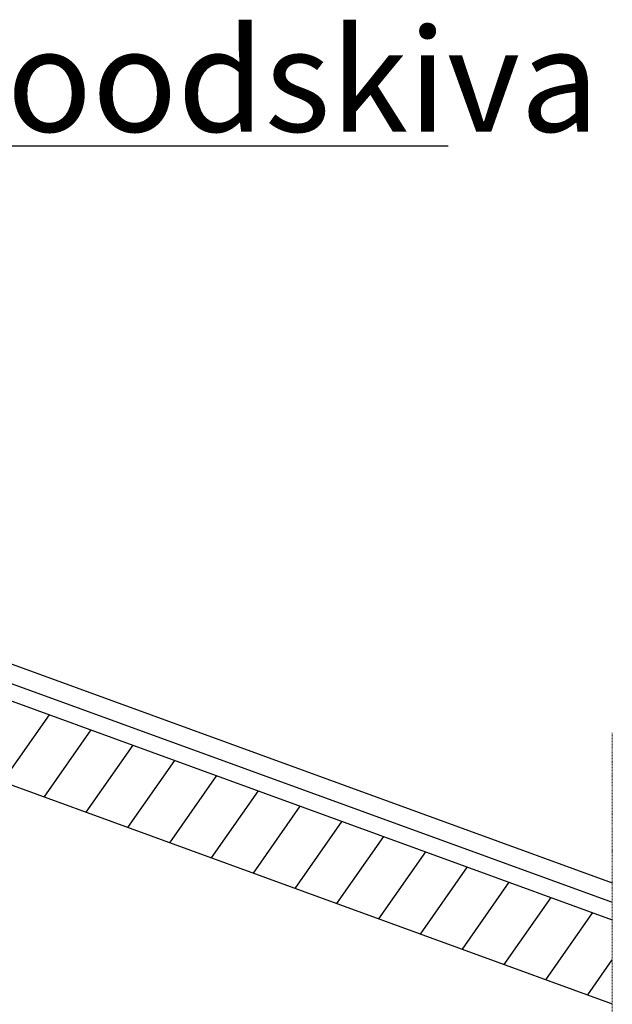
# Model space of a CAD drawing. Units: millimetres. Extents: x 31155 to 33096, y 12700 to 15510.
# Drawn here: x 32048 to 32220, y 14176 to 14462 of the extents above; entities that cross this region are included whole.
import ezdxf

# ---------------------------------------------------------------- set-up
doc = ezdxf.new("R2010")
doc.units = ezdxf.units.MM
doc.header["$LTSCALE"] = 0.5
doc.linetypes.add('DASHDOT', pattern=[1, 0.5, -0.25, 0, -0.25])
doc.layers.add('Puts', color=7, linetype='Continuous')
doc.layers.add('Snittmarkering', color=3, linetype='DASHDOT', lineweight=18)
doc.layers.add('Vägg', color=7, linetype='Continuous', lineweight=25)
doc.styles.add('ISO', font='ISOCP2')

msp = doc.modelspace()

# ---------------------------------------------------------------- linework, layer by layer
at = {"color": 3}
for p, q in [((32172.71, 14425.31), (31887.3, 14425.31)), ((31907.68, 14324.92), (32220.49, 14211.07))]:
    msp.add_line(p, q, dxfattribs=at)
at = {"layer": 'Puts'}
msp.add_line((31901.33, 14321.6), (32220.49, 14205.43), dxfattribs=at)
at = {"layer": 'Snittmarkering', "color": 3, "linetype": 'DASHDOT', "ltscale": 1.5}
msp.add_line((32220.49, 13900.17), (32220.49, 14254.69), dxfattribs=at)
at = {"layer": 'Vägg'}
for p, q in [((31876.33, 14325.63), (32220.49, 14200.36)), ((31876.33, 14301.15), (32220.49, 14175.89)), ((32043.11, 14240.45), (32056.77, 14259.96)), ((32055.27, 14236.02), (32068.93, 14255.53)), ((32067.43, 14231.6), (32081.09, 14251.1)), ((32079.59, 14227.17), (32093.25, 14246.68)), ((32091.75, 14222.75), (32105.41, 14242.25)), ((32103.91, 14218.32), (32117.57, 14237.83)), ((32116.07, 14213.89), (32129.73, 14233.4)), ((32128.23, 14209.47), (32141.89, 14228.97)), ((32140.39, 14205.04), (32154.05, 14224.55)), ((32152.55, 14200.62), (32166.21, 14220.12)), ((32164.71, 14196.19), (32178.37, 14215.69)), ((32176.87, 14191.76), (32190.53, 14211.27)), ((32189.03, 14187.34), (32202.69, 14206.84)), ((32201.2, 14182.91), (32214.85, 14202.42)), ((32213.36, 14178.49), (32220.49, 14188.68))]:
    msp.add_line(p, q, dxfattribs=at)

# ---------------------------------------------------------------- texts
at = {"color": 3, "style": 'ISO'}
msp.add_text('Plywoodskiva', height=30, dxfattribs=at).set_placement((31952.69, 14429.53))

doc.saveas('drawing.dxf')
